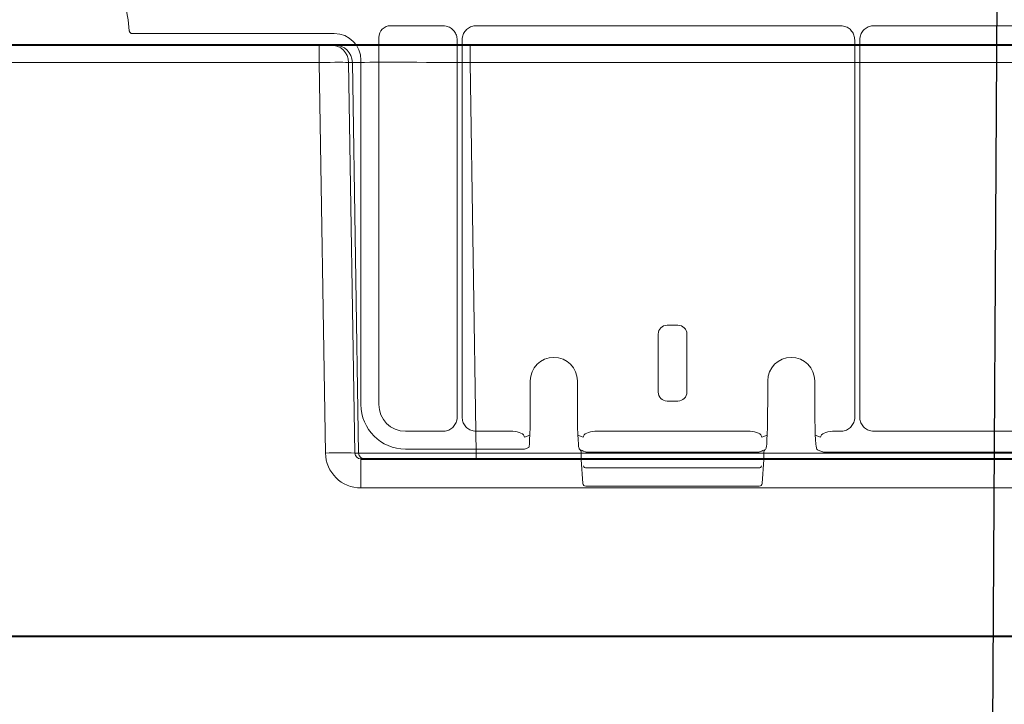
# Model space of a CAD drawing. Units: inches. Extents: x 10251 to 146434, y 1405 to 11083.
# Drawn here: x 14471 to 14554, y 3101 to 3159 of the extents above; entities that cross this region are included whole.
import ezdxf

# ---------------------------------------------------------------- set-up
doc = ezdxf.new("R2010")
doc.units = ezdxf.units.IN
doc.header["$MEASUREMENT"] = 0
doc.layers.get('0').update_dxf_attribs({"lineweight": 0})
doc.styles.add('Text Style 1', font='arial.ttf')
doc.dimstyles.new('Common Dimension Style 1', dxfattribs={"dimtxt": 15.875, "dimasz": 15.875, "dimexe": 15.875, "dimexo": 15.875, "dimgap": 15.875, "dimtad": 0, "dimtih": 1, "dimtoh": 1, "dimdec": 3, "dimzin": 0, "dimdsep": 46, "dimlunit": 4, "dimtxsty": 'Text Style 1', "dimcen": 0, "dimadec": 0, "dimazin": 0, "dimtfac": 1, "dimtdec": 3, "dimtofl": 0, "dimtmove": 0, "dimatfit": 3, "dimfxl": 1, "dimtolj": 1, "dimtzin": 0, "dimarcsym": 0})

msp = doc.modelspace()

# ---------------------------------------------------------------- linework, layer by layer
for p, q in [((14480.15353, 3157.97338), (14497.24503, 3157.97338)), ((14502.01811, 3158.63346), (14506.43292, 3158.63346)), ((14509.26325, 3158.63346), (14540.07265, 3158.63346)), ((14542.90181, 3158.63346), (14579.66358, 3158.63346)), ((14501.01401, 3126.59536), (14501.01401, 3157.62933)), ((14507.64094, 3157.4254), (14507.64094, 3125.54718)), ((14508.05568, 3125.54442), (14508.05568, 3157.42582)), ((14541.27986, 3157.42624), (14541.27986, 3125.54407)), ((14541.6946, 3125.54407), (14541.6946, 3157.42624)), ((14499.50429, 3155.71409), (14499.50429, 3126.59177)), ((14525.4021, 3133.31097), (14526.32034, 3133.31097)), ((14524.64976, 3127.65048), (14524.64976, 3132.55691)), ((14527.07268, 3132.55691), (14527.07268, 3127.65048)), ((14513.82567, 3126.73374), (14513.82567, 3128.59721)), ((14513.82582, 3126.73374), (14513.82582, 3128.59721)), ((14517.81264, 3128.59721), (14517.81264, 3126.73374)), ((14517.81279, 3128.59721), (14517.81279, 3126.73374)), ((14533.90965, 3126.73374), (14533.90965, 3128.59721)), ((14533.9098, 3126.73374), (14533.9098, 3128.59721)), ((14537.89662, 3128.59721), (14537.89662, 3126.73374)), ((14537.89677, 3128.59721), (14537.89677, 3126.73374)), ((14513.82567, 3126.73374), (14513.82582, 3126.73374)), ((14517.81279, 3126.73374), (14517.81264, 3126.73374)), ((14526.32034, 3126.89643), (14525.4021, 3126.89643)), ((14537.89677, 3126.73374), (14537.89662, 3126.73374)), ((14506.42987, 3124.33607), (14503.27327, 3124.33607)), ((14512.32166, 3124.33607), (14509.264, 3124.33607)), ((14513.78483, 3124.00626), (14513.34255, 3123.84053)), ((14518.29588, 3123.84053), (14517.85361, 3124.00631)), ((14532.40567, 3124.33607), (14519.31677, 3124.33607)), ((14533.86883, 3124.00631), (14533.42656, 3123.84053)), ((14538.37989, 3123.84053), (14537.93761, 3124.00631)), ((14540.0719, 3124.33607), (14539.40078, 3124.33607)), ((14579.66283, 3124.33607), (14542.90256, 3124.33607)), ((14513.34255, 3122.83587), (14513.69587, 3122.96833)), ((14503.2697, 3122.82635), (14512.33899, 3122.82635)), ((14518.04967, 3122.77499), (14518.24255, 3122.70269)), ((14518.12823, 3122.59112), (14518.12823, 3121.97401)), ((14518.12837, 3122.59232), (14518.12837, 3121.97401)), ((14518.29295, 3122.66791), (14518.34008, 3122.64667)), ((14518.33954, 3122.64547), (14518.45865, 3122.60082)), ((14532.42297, 3122.57532), (14519.29947, 3122.57532)), ((14533.26379, 3122.60082), (14533.38293, 3122.64547)), ((14533.47989, 3122.70269), (14533.66481, 3122.75722)), ((14533.59406, 3121.97401), (14533.59406, 3122.59232)), ((14533.59421, 3121.97401), (14533.59421, 3122.59196)), ((14538.18934, 3122.73328), (14538.54267, 3122.60082)), ((14591.13122, 3122.57532), (14539.38348, 3122.57532)), ((14518.12823, 3121.97401), (14518.12837, 3121.97401)), ((14518.12885, 3121.95654), (14518.12837, 3121.97401)), ((14518.12885, 3121.95654), (14518.27032, 3119.93104)), ((14533.15027, 3121.24325), (14518.57217, 3121.24325)), ((14533.45215, 3119.93104), (14533.59359, 3121.95654)), ((14533.59406, 3121.97401), (14533.59359, 3121.95654)), ((14533.59406, 3121.97401), (14533.59421, 3121.97401)), ((14518.52075, 3119.69749), (14533.20169, 3119.69749))]:
    msp.add_line(p, q)
at = {"color": 7, "linetype": 'Continuous', "lineweight": 40}
for p, q in [((14447.1021, 3157.00312), (14495.96881, 3157.00312)), ((14495.96881, 3157.00312), (14496.96485, 3157.00312)), ((14496.96485, 3157.00312), (14497.27904, 3157.00312)), ((14497.27904, 3157.00312), (14508.73354, 3157.00312)), ((14508.73354, 3157.00312), (14586.35647, 3157.00312)), ((14499.5037, 3122.00312), (14595.96794, 3122.00312)), ((14361.53088, 3107.00311), (14623.70818, 3107.00312))]:
    msp.add_line(p, q, dxfattribs=at)
at = {"color": 8, "linetype": 'Continuous', "lineweight": 0}
for p, q in [((14495.96881, 3157.00312), (14495.96881, 3155.5293)), ((14508.73354, 3157.00312), (14508.73354, 3155.5293)), ((14495.96881, 3155.5293), (14447.1021, 3155.52929)), ((14496.4972, 3122.49439), (14495.96881, 3155.5293)), ((14498.45892, 3155.5293), (14498.9873, 3122.49439)), ((14498.77311, 3155.5293), (14498.45892, 3155.5293)), ((14499.30149, 3122.49439), (14498.77311, 3155.5293)), ((14508.73354, 3155.5293), (14509.26192, 3122.49439)), ((14586.35647, 3155.5293), (14508.73354, 3155.5293)), ((14498.9873, 3122.49439), (14499.30149, 3122.49439)), ((14509.26192, 3122.49439), (14509.26192, 3122.00312)), ((14509.26192, 3122.49439), (14558.31632, 3122.49439)), ((14499.5037, 3119.54675), (14499.5037, 3122.00312)), ((14595.96794, 3119.54675), (14499.5037, 3119.54675))]:
    msp.add_line(p, q, dxfattribs=at)
at = {"flags": 128}
for points in [[(14518.45865, 3122.60082), (14518.4978, 3122.58968), (14518.54676, 3122.58483)], [(14533.26379, 3122.60082), (14533.22464, 3122.58968), (14533.17568, 3122.58483)], [(14538.54267, 3122.60082), (14538.58181, 3122.58968), (14538.63077, 3122.58483)]]:
    msp.add_lwpolyline(points, dxfattribs=at)
for centre, radius, start, end in [((14470.63022, 3157.71901), 9.28559, 3.038292, 176.961708), ((14515.81922, 3128.59721), 1.99356, 0, 180), ((14515.81922, 3128.59721), 1.99341, 90, 180), ((14515.81922, 3128.59721), 1.99341, 0, 90), ((14535.90322, 3128.59721), 1.99341, 90, 180), ((14535.90322, 3128.59721), 1.99341, 0, 90), ((14518.1928, 3122.96781), 0.25024, 179.8828404, 237.2811384), ((14533.52956, 3122.96786), 0.25032, 302.7047751, 0.1073179), ((14538.2772, 3122.96801), 0.25064, 179.9272807, 249.4789573), ((14517.87772, 3122.59261), 0.25066, 359.9323752, 46.6866628), ((14533.79902, 3122.60201), 0.20518, 130.8492325, 182.7084144), ((14518.37929, 3121.97402), 0.25105, 180, 183.995138), ((14518.54634, 3121.47282), 0.23102, 193.0194672, 276.4188046), ((14533.1761, 3121.47282), 0.23102, 263.5811954, 346.9805328), ((14533.34316, 3121.97402), 0.25105, 356.004862, 0), ((14518.52075, 3119.94856), 0.25105, 183.995138, 270), ((14533.20169, 3119.94856), 0.25105, 270, 356.004862)]:
    msp.add_arc(centre, radius, start, end)
at = {"color": 8, "linetype": 'Continuous', "lineweight": 0}
for centre, radius, start, end in [((14496.96207, 3155.50609), 1.49703, 0.8882071, 89.8933849), ((14497.27625, 3155.50608), 1.49704, 0.888533, 89.8930589), ((14497.74225, 3079.15969), 43.35258, 88.3542862, 91.645717), ((14499.80046, 3122.50214), 0.49903, 180.890053, 269.8920379)]:
    msp.add_arc(centre, radius, start, end, dxfattribs=at)
for centre, major_axis, ratio, start_param, end_param in [((14497.24464, 3155.71372), (1.59795, 1.59795), 0.99982868, 5.49787281, 7.0684978), ((14502.01828, 3157.62914), (-0.7102, 0.7102), 0.99982868, 5.49787281, 7.0684978), ((14525.40302, 3132.55598), (-0.18288, 0.73262), 0.99741286, 6.03917322, 7.60875213), ((14526.31942, 3132.55598), (0.18288, 0.73262), 0.99741286, 4.95761848, 6.52719739), ((14525.40302, 3127.65142), (-0.18288, -0.73262), 0.99741286, 4.95761848, 6.52719739), ((14526.31942, 3127.65142), (0.18288, -0.73262), 0.99741286, 6.03917322, 7.60875213), ((14503.27035, 3126.59244), (-2.66324, -2.66324), 0.99982868, 5.49787281, 7.0684978), ((14503.27364, 3126.59572), (-1.59795, -1.59795), 0.99982868, 5.49787281, 7.0684978), ((14513.69416, 3126.73375), (0, 3.76575), 0.03492077, 3.15468262, 4.71238898), ((14517.94429, 3126.73375), (0, 3.76575), 0.03492077, 1.57079633, 3.12850268), ((14533.77816, 3126.73375), (0, 3.76575), 0.03492077, 3.15468262, 4.71238898), ((14538.02829, 3126.73375), (0, 3.76575), 0.03492077, 1.57079633, 3.12850268), ((14512.32144, 3123.83394), (-0.47048, -0.17637), 0.99930531, 4.31905485, 4.35350462), ((14512.33898, 3123.84051), (1.00414, -0.02285), 0.49300757, 0.04612507, 1.58201481), ((14519.29947, 3123.84051), (1.00414, 0.02285), 0.49300757, 1.55957784, 3.09546759), ((14519.317, 3123.83394), (-0.47048, 0.17637), 0.99930531, 5.07127335, 5.10572311), ((14532.40544, 3123.83394), (-0.47048, -0.17637), 0.99930531, 4.31905485, 4.35350462), ((14532.42298, 3123.84051), (1.00414, -0.02285), 0.49300757, 0.04612507, 1.58201481), ((14539.38347, 3123.84051), (1.00414, 0.02285), 0.49300757, 1.55957784, 3.09546759), ((14539.401, 3123.83394), (-0.47048, 0.17637), 0.99930531, 5.07127335, 5.10572311), ((14512.33898, 3122.83622), (1.0042, 0), 0.00981804, 4.71238898, 6.24827872), ((14519.29947, 3122.5852), (0.75315, 0), 0.01309072, 3.17649924, 4.71238898), ((14532.42298, 3122.5852), (0.75315, 0), 0.01309072, 4.71238898, 6.24827872), ((14539.38347, 3122.5852), (0.75315, 0), 0.01309072, 3.17649924, 4.71238898)]:
    msp.add_ellipse(centre, major_axis=major_axis, ratio=ratio, start_param=start_param, end_param=end_param)
at = {"color": 8, "linetype": 'Continuous', "lineweight": 0, "extrusion": (0, 0, -1)}
for centre, major_axis, ratio, start_param, end_param in [((14495.96854, 3155.50312), (-2.49994, -0.02399), 0.01046968, 1.57100844, 3.0542592), ((14508.73675, 3155.50312), (10.00166, -0.02399), 0.00261664, 3.22881098, 4.71206174), ((14499.50828, 3122.54675), (-2.95782, -0.56817), 0.99590247, -1.38025403, 0.17308901), ((14499.50828, 3122.50312), (-0.51834, -0.05478), 0.95881373, -1.46102021, 0.09232282), ((14509.26457, 3122.50312), (-10.00115, -0.008), 0.00087231, -1.57053047, -0.08727971)]:
    msp.add_ellipse(centre, major_axis=major_axis, ratio=ratio, start_param=start_param, end_param=end_param, dxfattribs=at)
for points, knots in [([(14479.90277, 3158.21118), (14479.90422, 3158.19715), (14479.90856, 3158.15512), (14479.93676, 3158.0887), (14479.99359, 3158.02498), (14480.06882, 3157.98166), (14480.12529, 3157.97614), (14480.15353, 3157.97338)], [0, 0, 0, 0, 0.11127829, 0.33349018, 0.55562546, 0.77779303, 1, 1, 1, 1]), ([(14506.43292, 3158.63346), (14506.522, 3158.62758), (14506.74641, 3158.61278), (14507.08608, 3158.46812), (14507.3926, 3158.19495), (14507.60091, 3157.83292), (14507.6276, 3157.56125), (14507.64094, 3157.4254)], [0, 0, 0, 0, 0.141256905, 0.355887985, 0.570552169, 0.785267512, 1, 1, 1, 1]), ([(14508.05568, 3157.42582), (14508.06153, 3157.51487), (14508.07627, 3157.73921), (14508.22095, 3158.07873), (14508.49399, 3158.38518), (14508.85592, 3158.59336), (14509.12748, 3158.62009), (14509.26325, 3158.63346)], [0, 0, 0, 0, 0.14125796, 0.35588844, 0.57056423, 0.78527983, 1, 1, 1, 1]), ([(14540.07265, 3158.63346), (14540.16166, 3158.6276), (14540.38595, 3158.61286), (14540.72536, 3158.46822), (14541.03172, 3158.19524), (14541.23981, 3157.83342), (14541.26651, 3157.56196), (14541.27986, 3157.42624)], [0, 0, 0, 0, 0.141255675, 0.355904493, 0.570569664, 0.785310539, 1, 1, 1, 1]), ([(14541.6946, 3157.42624), (14541.70045, 3157.51525), (14541.7152, 3157.73951), (14541.85984, 3158.07891), (14542.13282, 3158.38522), (14542.49459, 3158.59344), (14542.76607, 3158.62012), (14542.90181, 3158.63346)], [0, 0, 0, 0, 0.14124155, 0.35587818, 0.57054582, 0.78527681, 1, 1, 1, 1]), ([(14507.64094, 3125.54718), (14507.63508, 3125.45785), (14507.62029, 3125.23286), (14507.47524, 3124.89237), (14507.20144, 3124.58505), (14506.83845, 3124.37626), (14506.56606, 3124.34947), (14506.42987, 3124.33607)], [0, 0, 0, 0, 0.14129216, 0.35587352, 0.57050768, 0.78524964, 1, 1, 1, 1]), ([(14509.264, 3124.33607), (14509.1749, 3124.34195), (14508.95043, 3124.35674), (14508.61068, 3124.50141), (14508.30406, 3124.77463), (14508.09574, 3125.1368), (14508.06903, 3125.40854), (14508.05568, 3125.54442)], [0, 0, 0, 0, 0.14126722, 0.35587152, 0.57053617, 0.78525851, 1, 1, 1, 1]), ([(14541.27986, 3125.54407), (14541.274, 3125.45498), (14541.25924, 3125.23056), (14541.11455, 3124.89092), (14540.84141, 3124.58439), (14540.47937, 3124.37617), (14540.20772, 3124.34944), (14540.0719, 3124.33607)], [0, 0, 0, 0, 0.141277314, 0.35590349, 0.57055506, 0.785286332, 1, 1, 1, 1]), ([(14542.90256, 3124.33607), (14542.81349, 3124.34192), (14542.58906, 3124.35665), (14542.24947, 3124.50143), (14541.94292, 3124.77452), (14541.73463, 3125.13656), (14541.70794, 3125.40823), (14541.6946, 3125.54407)], [0, 0, 0, 0, 0.141258915, 0.355895758, 0.570535419, 0.785259137, 1, 1, 1, 1]), ([(14518.06116, 3122.76236), (14518.06103, 3122.76248), (14518.06016, 3122.76327), (14518.06285, 3122.76079), (14518.06986, 3122.75298), (14518.08156, 3122.7385), (14518.10052, 3122.70942), (14518.12291, 3122.65954), (14518.12566, 3122.61605), (14518.12724, 3122.591)], [0, 0, 0, 0, 0.02613933, 0.17501211, 0.26282095, 0.34102846, 0.47452706, 0.6973215, 1, 1, 1, 1]), ([(14518.24255, 3122.70269), (14518.24686, 3122.69996), (14518.25508, 3122.69475), (14518.27424, 3122.67726), (14518.29287, 3122.66795), (14518.29295, 3122.66791)], [0, 0, 0, 0, 0.52295281, 0.99795455, 1, 1, 1, 1]), ([(14533.38236, 3122.64684), (14533.39361, 3122.65102), (14533.43055, 3122.66473), (14533.4601, 3122.68868), (14533.47663, 3122.70093), (14533.47928, 3122.70236), (14533.47989, 3122.70269)], [0, 0, 0, 0, 0.16879082, 0.55413599, 0.89761363, 1, 1, 1, 1])]:
    msp.add_open_spline(points, degree=3, knots=knots)

# ---------------------------------------------------------------- leaders
at = {"linetype": 'Continuous', "lineweight": 0, "annotation_type": 0, "has_hookline": 1, "hookline_direction": 1, "text_width": 2397.3343}
msp.add_leader([(14553.972, 3279.07507), (14548.7732, 2379.20762), (14498.7732, 2379.20762)], dimstyle='Common Dimension Style 1', override={"dimtxt": 92.307692, "dimasz": 50, "dimpost": ''}, dxfattribs=at)

doc.saveas('drawing.dxf')
